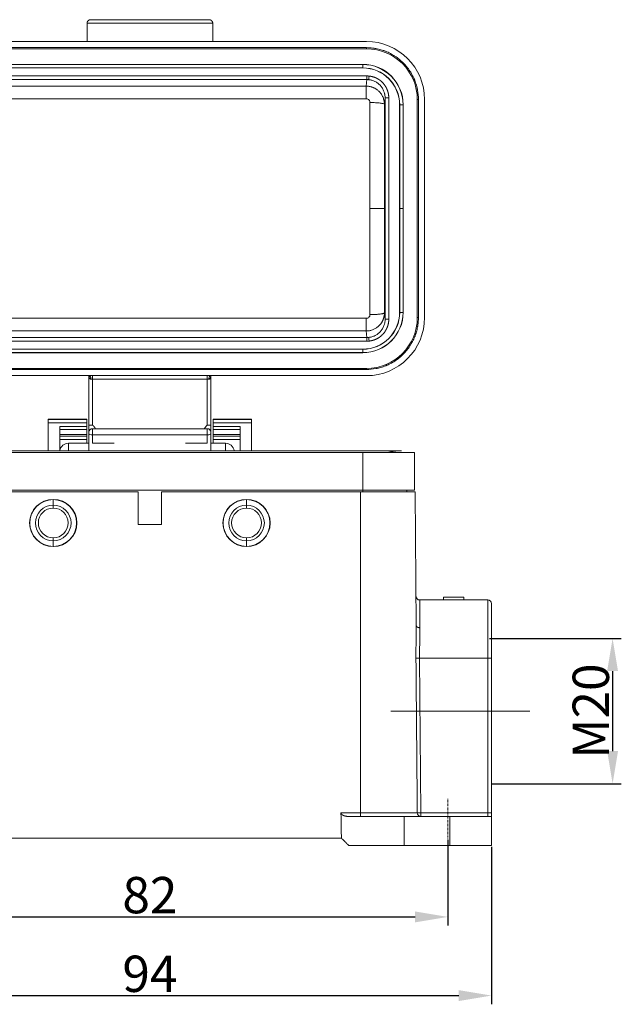
# Model space of a CAD drawing. Units: millimetres. Extents: x 1591 to 2185, y 621 to 1041.
# Drawn here: x 1727 to 1810, y 823 to 959 of the extents above; entities that cross this region are included whole.
import ezdxf

# ---------------------------------------------------------------- set-up
doc = ezdxf.new("R2010")
doc.units = ezdxf.units.MM
doc.header["$LTSCALE"] = 65.395
doc.header["$PDMODE"] = 3
doc.header["$PDSIZE"] = 8
doc.linetypes.add('CENTER', pattern=[0.6, 0.375, -0.075, 0.075, -0.075])
doc.layers.get('0').update_dxf_attribs({"linetype": 'CONTINUOUS', "lineweight": 30})
doc.layers.get('Defpoints').update_dxf_attribs({"linetype": 'CONTINUOUS'})
doc.layers.add('Cen', color=1, linetype='CENTER', lineweight=15)
doc.layers.add('Dim', color=3, linetype='CONTINUOUS', lineweight=15)
doc.styles.add('Romans字体', font='txt', dxfattribs={"width": 0.75})
doc.dimstyles.new('01', dxfattribs={"dimtxt": 5, "dimasz": 4.5, "dimexe": 1.2, "dimexo": 0.2, "dimgap": 0.5, "dimtad": 1, "dimdec": 1, "dimdsep": 46, "dimtxsty": 'Romans字体', "dimcen": 0, "dimclrd": 1, "dimclre": 6, "dimclrt": 4, "dimazin": 2, "dimtfac": 1, "dimtdec": 1, "dimtofl": 0, "dimtmove": 0, "dimatfit": 3, "dimfxl": 1, "dimtolj": 1, "dimtzin": 0, "dimarcsym": 0})

# ---------------------------------------------------------------- blocks, each defined once
blk = doc.blocks.new('*D77')
at = {"layer": 'Defpoints', "color": 0}
for p in [(1698.07, 844.87), (1792.07, 844.87), (1792.07, 824.21)]:
    blk.add_point(p, dxfattribs=at)
at = {"layer": 'Dim', "color": 6, "lineweight": -2}
for p, q in [((1698.07, 844.67), (1698.07, 823.01)), ((1792.07, 844.67), (1792.07, 823.01))]:
    blk.add_line(p, q, dxfattribs=at)
at = {"layer": 'Dim', "color": 1, "lineweight": -2}
blk.add_line((1702.57, 824.21), (1787.57, 824.21), dxfattribs=at)
at = {"layer": 'Dim', "color": 1}
for points in [[(1702.57, 824.96), (1702.57, 823.46), (1698.07, 824.21)], [(1787.57, 824.96), (1787.57, 823.46), (1792.07, 824.21)]]:
    blk.add_solid(points, dxfattribs=at)
at = {"layer": 'Dim', "color": 4, "lineweight": 5, "insert": (1745.07, 827.21), "char_height": 5, "attachment_point": 5, "style": 'Romans字体'}
blk.add_mtext('\\A1;94', dxfattribs=at)
blk = doc.blocks.new('*D78')
at = {"layer": 'Defpoints', "color": 0}
for p in [(1704.07, 845.87), (1786.07, 845.87), (1786.07, 835.04)]:
    blk.add_point(p, dxfattribs=at)
at = {"layer": 'Dim', "color": 6, "lineweight": -2}
for p, q in [((1704.07, 845.67), (1704.07, 833.84)), ((1786.07, 845.67), (1786.07, 833.84))]:
    blk.add_line(p, q, dxfattribs=at)
at = {"layer": 'Dim', "color": 1, "lineweight": -2}
blk.add_line((1708.57, 835.04), (1781.57, 835.04), dxfattribs=at)
at = {"layer": 'Dim', "color": 1}
for points in [[(1708.57, 835.79), (1708.57, 834.29), (1704.07, 835.04)], [(1781.57, 835.79), (1781.57, 834.29), (1786.07, 835.04)]]:
    blk.add_solid(points, dxfattribs=at)
at = {"layer": 'Dim', "color": 4, "lineweight": 5, "insert": (1745.07, 838.04), "char_height": 5, "attachment_point": 5, "style": 'Romans字体'}
blk.add_mtext('\\A1;82', dxfattribs=at)
blk = doc.blocks.new('*D71')
at = {"layer": 'Defpoints', "color": 0}
for p in [(1791.62, 873.37), (1791.97, 853.37), (1808.74, 853.37)]:
    blk.add_point(p, dxfattribs=at)
at = {"layer": 'Dim', "color": 6, "lineweight": -2}
for p, q in [((1791.82, 873.37), (1809.94, 873.37)), ((1792.17, 853.37), (1809.94, 853.37))]:
    blk.add_line(p, q, dxfattribs=at)
at = {"layer": 'Dim', "color": 1, "lineweight": -2}
blk.add_line((1808.74, 868.87), (1808.74, 857.87), dxfattribs=at)
at = {"layer": 'Dim', "color": 1}
for points in [[(1807.99, 868.87), (1809.49, 868.87), (1808.74, 873.37)], [(1807.99, 857.87), (1809.49, 857.87), (1808.74, 853.37)]]:
    blk.add_solid(points, dxfattribs=at)
at = {"layer": 'Dim', "color": 4, "lineweight": 5, "insert": (1805.74, 863.37), "char_height": 5, "attachment_point": 5, "rotation": 90, "style": 'Romans字体'}
blk.add_mtext('\\A1;M20', dxfattribs=at)

msp = doc.modelspace()

# ---------------------------------------------------------------- linework, layer by layer
at = {"color": 7, "linetype": 'Continuous', "lineweight": 15}
for p, q in [((1736.92, 958.55), (1753.22, 958.55)), ((1736.42, 955.55), (1736.42, 958.05)), ((1753.72, 958.05), (1736.42, 958.05)), ((1753.72, 955.55), (1753.72, 958.05)), ((1715.27, 955.55), (1774.87, 955.55)), ((1715.27, 954.7), (1774.87, 954.7)), ((1715.27, 954.55), (1774.87, 954.55)), ((1774.87, 954.7), (1774.87, 954.55)), ((1715.77, 952.4), (1774.37, 952.4)), ((1715.77, 952.38), (1774.37, 952.38)), ((1715.77, 951.92), (1774.37, 951.92)), ((1715.77, 951.9), (1774.37, 951.9)), ((1774.37, 952.38), (1774.37, 952.4)), ((1774.37, 951.92), (1774.37, 952.38)), ((1774.37, 951.9), (1774.37, 951.92)), ((1715.2, 950.8), (1774.94, 950.8)), ((1774.94, 950.3), (1715.2, 950.3)), ((1774.85, 949.4), (1774.94, 950.3)), ((1774.94, 950.3), (1774.94, 950.8)), ((1715.29, 949.4), (1774.85, 949.4)), ((1774.85, 949.4), (1774.85, 947.66)), ((1774.85, 947.66), (1715.29, 947.66)), ((1777.44, 947.79), (1777.35, 946.9)), ((1777.44, 917.31), (1777.44, 947.79)), ((1777.94, 947.79), (1777.94, 917.31)), ((1781.87, 947.55), (1782.02, 947.55)), ((1781.87, 947.55), (1781.87, 917.55)), ((1782.02, 947.55), (1782.02, 917.55)), ((1782.87, 917.55), (1782.87, 947.55)), ((1779.42, 946.85), (1779.42, 932.55)), ((1779.42, 946.85), (1779.44, 946.85)), ((1779.44, 946.85), (1779.44, 932.55)), ((1779.44, 946.85), (1779.9, 946.85)), ((1779.9, 946.85), (1779.92, 946.85)), ((1779.9, 946.85), (1779.9, 932.55)), ((1779.92, 946.85), (1779.92, 932.55)), ((1779.42, 932.55), (1779.44, 932.55)), ((1779.42, 932.55), (1779.42, 918.25)), ((1779.44, 932.55), (1779.9, 932.55)), ((1779.44, 932.55), (1779.44, 918.25)), ((1779.9, 932.55), (1779.92, 932.55)), ((1779.9, 932.55), (1779.9, 918.25)), ((1779.92, 932.55), (1779.92, 918.25)), ((1777.35, 918.2), (1777.44, 917.31)), ((1779.42, 918.25), (1779.44, 918.25)), ((1779.44, 918.25), (1779.9, 918.25)), ((1779.9, 918.25), (1779.92, 918.25)), ((1715.29, 917.44), (1774.85, 917.44)), ((1774.85, 917.44), (1774.85, 915.7)), ((1782.02, 917.55), (1781.87, 917.55)), ((1774.85, 915.7), (1715.29, 915.7)), ((1774.94, 914.8), (1774.85, 915.7)), ((1715.2, 914.8), (1774.94, 914.8)), ((1774.94, 914.3), (1715.2, 914.3)), ((1774.94, 914.3), (1774.94, 914.8)), ((1774.37, 913.2), (1715.77, 913.2)), ((1774.37, 913.18), (1715.77, 913.18)), ((1774.37, 912.72), (1715.77, 912.72)), ((1774.37, 912.7), (1715.77, 912.7)), ((1774.37, 913.2), (1774.37, 913.18)), ((1774.37, 913.18), (1774.37, 912.72)), ((1774.37, 912.72), (1774.37, 912.7)), ((1774.87, 910.55), (1715.27, 910.55)), ((1774.87, 910.4), (1715.27, 910.4)), ((1715.27, 909.55), (1774.87, 909.55)), ((1736.67, 902.75), (1736.67, 909.55)), ((1737.17, 909.05), (1737.17, 909.55)), ((1752.97, 909.05), (1752.97, 909.55)), ((1753.47, 902.75), (1753.47, 909.55)), ((1774.87, 910.55), (1774.87, 910.4)), ((1736.95, 909.05), (1737.17, 909.05)), ((1737.17, 909.05), (1737.17, 902.75)), ((1752.97, 909.05), (1737.17, 909.05)), ((1752.97, 909.05), (1752.97, 902.75)), ((1753.2, 909.05), (1752.97, 909.05)), ((1731.07, 903.55), (1731.07, 903.55)), ((1731.07, 903.51), (1731.07, 903.55)), ((1731.07, 903.55), (1736.37, 903.55)), ((1736.37, 903.55), (1731.07, 903.55)), ((1731.07, 903.05), (1731.07, 903.51)), ((1736.37, 903.51), (1731.07, 903.51)), ((1731.07, 899.22), (1731.07, 903.05)), ((1731.07, 903.05), (1736.37, 903.05)), ((1736.37, 903.55), (1736.37, 903.55)), ((1736.37, 903.51), (1736.37, 903.55)), ((1736.37, 903.51), (1736.37, 903.05)), ((1736.37, 903.05), (1736.37, 902.55)), ((1736.67, 902.75), (1737.17, 902.75)), ((1753.47, 902.75), (1752.97, 902.75)), ((1753.77, 903.55), (1753.77, 903.55)), ((1753.77, 903.51), (1753.77, 903.55)), ((1753.77, 903.55), (1759.07, 903.55)), ((1759.07, 903.55), (1753.77, 903.55)), ((1753.77, 903.05), (1753.77, 903.51)), ((1759.07, 903.51), (1753.77, 903.51)), ((1753.77, 902.55), (1753.77, 903.05)), ((1753.77, 903.05), (1759.07, 903.05)), ((1759.07, 903.55), (1759.07, 903.55)), ((1759.07, 903.51), (1759.07, 903.55)), ((1759.07, 903.51), (1759.07, 903.05)), ((1759.07, 903.05), (1759.07, 899.22)), ((1736.37, 902.55), (1732.67, 902.55)), ((1732.67, 902.12), (1736.37, 902.12)), ((1736.37, 901.43), (1732.67, 901.43)), ((1736.37, 902.12), (1736.37, 902.55)), ((1736.37, 902.12), (1736.37, 901.43)), ((1736.37, 901.43), (1736.37, 901.23)), ((1736.67, 900.85), (1736.67, 901.52)), ((1737.17, 901.42), (1737.17, 902.25)), ((1752.97, 901.42), (1737.17, 901.42)), ((1737.17, 901.42), (1737.17, 900.25)), ((1752.97, 901.42), (1752.97, 902.25)), ((1752.97, 901.42), (1752.97, 900.25)), ((1753.47, 900.85), (1753.47, 901.52)), ((1753.77, 902.12), (1753.77, 902.55)), ((1757.47, 902.55), (1753.77, 902.55)), ((1753.77, 901.43), (1753.77, 902.12)), ((1753.77, 902.12), (1757.47, 902.12)), ((1753.77, 901.23), (1753.77, 901.43)), ((1757.47, 901.43), (1753.77, 901.43)), ((1757.47, 899.22), (1757.47, 902.55)), ((1732.67, 901.23), (1736.37, 901.23)), ((1732.67, 901.23), (1736.37, 901.23)), ((1736.37, 900.78), (1732.67, 900.78)), ((1733.87, 900.25), (1736.64, 900.25)), ((1733.87, 900.25), (1733.87, 899.23)), ((1736.37, 901.23), (1736.37, 900.78)), ((1736.37, 901.23), (1736.37, 901.23)), ((1736.37, 900.25), (1736.37, 900.78)), ((1736.67, 900.78), (1736.67, 900.85)), ((1736.67, 900.78), (1736.67, 899.22)), ((1740.17, 900.25), (1737.17, 900.25)), ((1749.97, 900.25), (1752.97, 900.25)), ((1753.47, 900.85), (1753.47, 900.78)), ((1753.47, 900.78), (1753.47, 899.22)), ((1753.51, 900.25), (1755.47, 900.25)), ((1753.77, 900.78), (1753.77, 901.23)), ((1753.77, 901.23), (1753.77, 901.23)), ((1753.77, 901.23), (1757.47, 901.23)), ((1753.77, 901.23), (1757.47, 901.23)), ((1753.77, 900.78), (1753.77, 900.25)), ((1757.47, 900.78), (1753.77, 900.78)), ((1755.47, 900.25), (1755.47, 899.23)), ((1774.37, 893.77), (1774.37, 898.97)), ((1781.47, 898.97), (1781.47, 893.77)), ((1774.37, 893.77), (1715.77, 893.77)), ((1743.47, 893.57), (1716.07, 893.57)), ((1743.47, 889.07), (1743.47, 893.57)), ((1774.07, 893.57), (1746.67, 893.57)), ((1746.67, 893.57), (1746.67, 889.07)), ((1781.57, 893.57), (1774.07, 893.57)), ((1774.07, 849.37), (1774.07, 893.57)), ((1781.47, 893.77), (1774.37, 893.77)), ((1774.37, 893.57), (1774.37, 893.77)), ((1780.42, 893.77), (1780.42, 893.57)), ((1781.57, 893.57), (1781.73, 875.11)), ((1731.77, 892.52), (1731.77, 892.5)), ((1731.77, 891.72), (1731.77, 892.5)), ((1758.37, 892.52), (1758.37, 892.5)), ((1758.37, 891.72), (1758.37, 892.5)), ((1731.77, 891.32), (1731.77, 891.72)), ((1758.37, 891.32), (1758.37, 891.72)), ((1746.67, 889.07), (1743.47, 889.07)), ((1731.77, 887.22), (1731.77, 886.82)), ((1731.77, 886.82), (1731.77, 886.05)), ((1758.37, 887.22), (1758.37, 886.82)), ((1758.37, 886.82), (1758.37, 886.05)), ((1731.77, 886.02), (1731.77, 886.05)), ((1758.37, 886.02), (1758.37, 886.05)), ((1782.2, 878.67), (1791.57, 878.67)), ((1788.27, 879.07), (1785.47, 879.07)), ((1785.47, 878.67), (1785.47, 879.07)), ((1788.27, 878.67), (1788.27, 879.07)), ((1791.57, 870.67), (1791.57, 878.67)), ((1792.07, 870.67), (1792.07, 878.17)), ((1791.57, 870.67), (1782.18, 870.67)), ((1782.36, 849.37), (1782.18, 870.67)), ((1792.07, 870.67), (1791.57, 870.67)), ((1791.57, 849.37), (1791.57, 870.67)), ((1792.07, 870.67), (1792.07, 849.37)), ((1771.36, 849.37), (1774.07, 849.37)), ((1780.07, 848.87), (1772.42, 848.87)), ((1774.07, 849.37), (1779.64, 849.37)), ((1774.07, 848.87), (1774.07, 849.37)), ((1779.64, 849.37), (1781.87, 849.37)), ((1786.32, 848.87), (1780.07, 848.87)), ((1780.07, 844.87), (1780.07, 848.87)), ((1781.87, 849.37), (1782.36, 849.37)), ((1782.36, 849.37), (1791.57, 849.37)), ((1782.36, 848.87), (1782.36, 849.37)), ((1786.32, 844.87), (1786.32, 848.87)), ((1792.07, 848.87), (1786.32, 848.87)), ((1791.57, 849.37), (1791.92, 849.37)), ((1791.57, 848.87), (1791.57, 849.37)), ((1791.92, 849.37), (1792.07, 849.37)), ((1792.07, 848.87), (1792.07, 844.87)), ((1772.44, 844.87), (1780.07, 844.87)), ((1786.32, 844.87), (1780.07, 844.87)), ((1786.32, 844.87), (1792.07, 844.87))]:
    msp.add_line(p, q, dxfattribs=at)
at = {"color": 1, "linetype": 'CENTER', "lineweight": 5, "ltscale": 10}
msp.add_line((1778.23, 863.37), (1797.35, 863.37), dxfattribs=at)
at = {"color": 7, "linetype": 'Continuous', "lineweight": 15}
for centre, radius, start, end in [((1774.87, 947.55), 8, 0, 90), ((1774.87, 947.55), 7, 0, 90), ((1774.37, 946.85), 5.55, 0, 90), ((1774.37, 946.85), 5.53, 0, 90), ((1774.37, 946.85), 5.07, 0, 90), ((1774.37, 946.85), 5.05, 0, 90), ((1774.37, 918.25), 5.05, 270, 0), ((1774.37, 918.25), 5.55, 270, 0), ((1774.37, 918.25), 5.07, 270, 0), ((1774.37, 918.25), 5.53, 270, 0), ((1774.87, 917.55), 8, 270, 0), ((1774.87, 917.55), 7, 270, 0), ((1737.17, 901.75), 0.5, 90, 180.0003), ((1752.97, 901.75), 0.5, 359.9997, 90), ((1733.87, 899.05), 1.2, 90, 171.4078), ((1755.47, 899.05), 1.2, 8.557, 90), ((1731.77, 889.27), 3.25, 90, 270), ((1731.77, 889.27), 3.22, 90.4031, 270), ((1731.77, 889.27), 3.22, 90, 90.4031), ((1731.77, 889.27), 3.25, 270, 90), ((1731.77, 889.27), 3.22, 270.4031, 90), ((1758.37, 889.27), 3.25, 90, 270), ((1758.37, 889.27), 3.22, 90.4031, 270), ((1758.37, 889.27), 3.22, 90, 90.4031), ((1758.37, 889.27), 3.25, 270, 90), ((1758.37, 889.27), 3.22, 270.4031, 90), ((1731.77, 889.27), 2.45, 90, 270), ((1731.77, 889.27), 2.05, 90, 270), ((1731.77, 889.27), 2.45, 270, 90), ((1731.77, 889.27), 2.05, 270, 90), ((1758.37, 889.27), 2.45, 90, 270), ((1758.37, 889.27), 2.05, 90, 270), ((1758.37, 889.27), 2.45, 270, 90), ((1758.37, 889.27), 2.05, 270, 90), ((1731.77, 889.27), 3.22, 270, 270.4031), ((1758.37, 889.27), 3.22, 270, 270.4031), ((1782.2, 879.17), 0.5, 180.5, 270), ((1791.57, 878.17), 0.5, 0, 90)]:
    msp.add_arc(centre, radius, start, end, dxfattribs=at)
for centre, major_axis, ratio, start_param, end_param in [((1737.17, 901.52), (0.5, 0), 0.207912, 3.141593, 4.712389), ((1752.97, 901.52), (-0.5, 0), 0.207912, 1.570796, 3.141593), ((1782.36, 849.37), (0, 0.5), 0.988828, 1.579523, 3.141593)]:
    msp.add_ellipse(centre, major_axis=major_axis, ratio=ratio, start_param=start_param, end_param=end_param, dxfattribs=at)
for points, weights in [([(1736.42, 958.05), (1736.42, 958.34), (1736.63, 958.55), (1736.92, 958.55)], [1, 0.804737854124, 0.804737854124, 1]), ([(1753.72, 958.05), (1753.72, 958.34), (1753.51, 958.55), (1753.22, 958.55)], [1, 0.804737854124, 0.804737854124, 1]), ([(1774.94, 950.8), (1775.04, 950.8), (1775.14, 950.8), (1775.24, 950.79)], [1, 0.999182754831, 0.999182754831, 1]), ([(1775.19, 950.29), (1775.1, 950.3), (1775.02, 950.3), (1774.94, 950.3)], [1, 0.999182754831, 0.999182754831, 1]), ([(1777.35, 946.9), (1777.34, 942.14), (1777.34, 937.35), (1777.34, 932.55)], [1, 0.998715533612, 0.998715533612, 1]), ([(1777.34, 932.55), (1777.34, 927.75), (1777.34, 922.96), (1777.35, 918.2)], [1, 0.998715533612, 0.998715533612, 1]), ([(1774.94, 914.8), (1775.02, 914.8), (1775.1, 914.8), (1775.19, 914.81)], [1, 0.999182754831, 0.999182754831, 1]), ([(1775.24, 914.31), (1775.14, 914.3), (1775.04, 914.3), (1774.94, 914.3)], [1, 0.999182754831, 0.999182754831, 1]), ([(1753.47, 901.75), (1753.47, 901.75), (1753.47, 902.16), (1753.47, 902.75)], [1, 0.804737854124, 0.804737854124, 1])]:
    msp.add_rational_spline(points, weights, degree=3, dxfattribs=at)
for points, degree, knots in [([(1774.87, 954.7), (1775.09, 954.7), (1775.42, 954.68), (1775.8, 954.64), (1775.98, 954.61), (1776.06, 954.6), (1776.12, 954.59), (1776.14, 954.59), (1776.4, 954.54), (1776.74, 954.46), (1777.12, 954.34), (1777.31, 954.27), (1777.39, 954.24), (1777.45, 954.22), (1777.47, 954.21), (1777.73, 954.11), (1778.06, 953.96), (1778.42, 953.76), (1778.58, 953.66), (1778.68, 953.6), (1778.73, 953.57), (1779.2, 953.26), (1779.58, 952.95), (1780.1, 952.43), (1780.35, 952.16), (1780.61, 951.82), (1780.72, 951.67), (1780.79, 951.57), (1780.82, 951.51), (1780.99, 951.26), (1781.17, 950.95), (1781.35, 950.57), (1781.44, 950.38), (1781.47, 950.29), (1781.5, 950.24), (1781.51, 950.21), (1781.6, 949.97), (1781.72, 949.64), (1781.82, 949.25), (1781.86, 949.05), (1781.88, 948.96), (1781.89, 948.91), (1781.9, 948.88), (1781.98, 948.42), (1782.02, 947.99), (1782.02, 947.55)], 3, [0, 0, 0, 0, 0.0625, 0.09375, 0.109375, 0.117187, 0.117187, 0.125, 0.125, 0.1875, 0.21875, 0.234375, 0.242187, 0.242187, 0.25, 0.25, 0.3125, 0.34375, 0.359375, 0.359375, 0.375, 0.375, 0.5, 0.5, 0.5625, 0.59375, 0.609375, 0.609375, 0.625, 0.625, 0.6875, 0.71875, 0.734375, 0.742187, 0.742187, 0.75, 0.75, 0.8125, 0.84375, 0.859375, 0.867187, 0.867187, 0.875, 0.875, 1, 1, 1, 1]), ([(1775.24, 950.79), (1775.23, 950.72), (1775.22, 950.66), (1775.21, 950.55), (1775.21, 950.49), (1775.2, 950.4), (1775.19, 950.37), (1775.19, 950.31), (1775.19, 950.3), (1775.19, 950.29)], 3, [0, 0, 0, 0, 0.25, 0.25, 0.5, 0.5, 0.75, 0.75, 1, 1, 1, 1]), ([(1777.44, 947.79), (1777.44, 947.86), (1777.43, 947.99), (1777.41, 948.19), (1777.37, 948.36), (1777.33, 948.52), (1777.25, 948.77), (1777.08, 949.11), (1776.8, 949.49), (1776.45, 949.81), (1776.05, 950.05), (1775.63, 950.22), (1775.33, 950.27), (1775.19, 950.29)], 3, [0, 0, 0, 0, 0.056497, 0.108954, 0.15737, 0.201747, 0.242083, 0.377043, 0.500978, 0.630318, 0.756576, 0.87979, 1, 1, 1, 1]), ([(1775.24, 950.79), (1775.77, 950.73), (1776.25, 950.5), (1776.51, 950.37), (1776.74, 950.2), (1776.97, 950.03), (1777.35, 949.6), (1777.5, 949.35), (1777.65, 949.1), (1777.75, 948.84), (1777.94, 948.33), (1777.94, 947.79)], 2, [0, 0, 0, 0.25, 0.25, 0.375, 0.375, 0.5, 0.625, 0.625, 0.75, 0.75, 1, 1, 1]), ([(1774.85, 949.4), (1774.9, 949.39), (1775, 949.39), (1775.16, 949.38), (1775.32, 949.35), (1775.47, 949.32), (1775.63, 949.27), (1775.78, 949.22), (1775.93, 949.15), (1776.08, 949.07), (1776.22, 948.99), (1776.36, 948.89), (1776.49, 948.78), (1776.62, 948.66), (1776.74, 948.53), (1776.87, 948.37), (1776.99, 948.19), (1777.1, 947.98), (1777.2, 947.75), (1777.28, 947.49), (1777.34, 947.2), (1777.34, 947), (1777.35, 946.9)], 3, [0, 0, 0, 0, 0.03967, 0.0797, 0.120091, 0.160843, 0.201956, 0.24343, 0.285266, 0.327464, 0.370024, 0.412947, 0.456232, 0.499881, 0.545723, 0.596329, 0.651701, 0.711836, 0.776734, 0.846395, 0.920817, 1, 1, 1, 1]), ([(1775.35, 947.14), (1775.35, 947.28), (1775.3, 947.41), (1775.11, 947.6), (1774.98, 947.66), (1774.85, 947.66)], 3, [0, 0, 0, 0, 0.5, 0.5, 1, 1, 1, 1]), ([(1777.94, 947.79), (1777.9, 947.79), (1777.87, 947.79), (1777.81, 947.79), (1777.78, 947.79), (1777.72, 947.79), (1777.69, 947.79), (1777.63, 947.79), (1777.61, 947.79), (1777.56, 947.79), (1777.54, 947.79), (1777.5, 947.79), (1777.49, 947.79), (1777.46, 947.79), (1777.45, 947.79), (1777.44, 947.79), (1777.44, 947.79), (1777.44, 947.79)], 3, [0, 0, 0, 0, 0.125, 0.125, 0.25, 0.25, 0.375, 0.375, 0.5, 0.5, 0.625, 0.625, 0.75, 0.75, 0.875, 0.875, 1, 1, 1, 1]), ([(1775.34, 932.55), (1775.34, 932.81), (1775.34, 933.32), (1775.34, 934.09), (1775.34, 934.86), (1775.34, 935.63), (1775.34, 936.4), (1775.34, 937.17), (1775.34, 937.93), (1775.34, 938.7), (1775.34, 939.47), (1775.34, 940.24), (1775.34, 941.01), (1775.34, 941.78), (1775.34, 942.54), (1775.34, 943.31), (1775.34, 944.08), (1775.35, 944.85), (1775.35, 945.61), (1775.35, 946.38), (1775.35, 946.89), (1775.35, 947.14)], 3, [0, 0, 0, 0, 0.052567, 0.105142, 0.157724, 0.210312, 0.262908, 0.315511, 0.368122, 0.420739, 0.473363, 0.525995, 0.578634, 0.631279, 0.683932, 0.736593, 0.78926, 0.841934, 0.894616, 0.947304, 1, 1, 1, 1]), ([(1777.35, 946.9), (1777.35, 946.91), (1777.33, 946.93), (1777.28, 946.96), (1777.24, 946.98), (1777.14, 947.01), (1777.08, 947.02), (1776.93, 947.05), (1776.85, 947.06), (1776.66, 947.08), (1776.56, 947.09), (1776.34, 947.11), (1776.23, 947.12), (1775.99, 947.13), (1775.86, 947.14), (1775.61, 947.14), (1775.48, 947.14), (1775.35, 947.14)], 3, [0, 0, 0, 0, 0.125, 0.125, 0.25, 0.25, 0.375, 0.375, 0.5, 0.5, 0.625, 0.625, 0.75, 0.75, 0.875, 0.875, 1, 1, 1, 1]), ([(1775.34, 932.55), (1775.47, 932.55), (1775.6, 932.55), (1775.86, 932.55), (1775.98, 932.55), (1776.22, 932.55), (1776.34, 932.55), (1776.55, 932.55), (1776.66, 932.55), (1776.84, 932.55), (1776.92, 932.55), (1777.07, 932.55), (1777.13, 932.55), (1777.23, 932.55), (1777.27, 932.55), (1777.32, 932.55), (1777.34, 932.55), (1777.34, 932.55)], 3, [0, 0, 0, 0, 0.125, 0.125, 0.25, 0.25, 0.375, 0.375, 0.5, 0.5, 0.625, 0.625, 0.75, 0.75, 0.875, 0.875, 1, 1, 1, 1]), ([(1775.35, 917.96), (1775.35, 918.21), (1775.35, 918.72), (1775.35, 919.49), (1775.35, 920.25), (1775.34, 921.02), (1775.34, 921.79), (1775.34, 922.55), (1775.34, 923.32), (1775.34, 924.09), (1775.34, 924.86), (1775.34, 925.63), (1775.34, 926.4), (1775.34, 927.17), (1775.34, 927.93), (1775.34, 928.7), (1775.34, 929.47), (1775.34, 930.24), (1775.34, 931.01), (1775.34, 931.78), (1775.34, 932.29), (1775.34, 932.55)], 3, [0, 0, 0, 0, 0.052696, 0.105384, 0.158066, 0.21074, 0.263407, 0.316068, 0.368721, 0.421366, 0.474005, 0.526637, 0.579261, 0.631878, 0.684489, 0.737092, 0.789688, 0.842276, 0.894858, 0.947433, 1, 1, 1, 1]), ([(1777.35, 918.2), (1777.35, 918.17), (1777.35, 918.09), (1777.34, 917.98), (1777.33, 917.88), (1777.31, 917.78), (1777.29, 917.68), (1777.27, 917.59), (1777.25, 917.51), (1777.22, 917.42), (1777.19, 917.34), (1777.17, 917.27), (1777.14, 917.2), (1777.11, 917.13), (1777.08, 917.07), (1777.04, 917.01), (1776.97, 916.88), (1776.84, 916.68), (1776.64, 916.46), (1776.45, 916.28), (1776.27, 916.15), (1776.08, 916.03), (1775.88, 915.93), (1775.68, 915.84), (1775.48, 915.78), (1775.27, 915.74), (1775.06, 915.71), (1774.92, 915.71), (1774.85, 915.7)], 3, [0, 0, 0, 0, 0.028536, 0.056168, 0.082895, 0.108719, 0.133638, 0.157653, 0.180763, 0.20297, 0.224272, 0.244669, 0.264163, 0.282752, 0.300437, 0.317217, 0.333093, 0.418745, 0.499747, 0.55791, 0.615427, 0.672297, 0.728523, 0.784105, 0.839043, 0.893337, 0.946989, 1, 1, 1, 1]), ([(1774.85, 917.44), (1774.98, 917.44), (1775.11, 917.5), (1775.3, 917.69), (1775.35, 917.82), (1775.35, 917.96)], 3, [0, 0, 0, 0, 0.5, 0.5, 1, 1, 1, 1]), ([(1777.35, 918.2), (1777.35, 918.19), (1777.33, 918.17), (1777.29, 918.14), (1777.25, 918.13), (1777.18, 918.11), (1777.15, 918.1), (1777.09, 918.08), (1777.05, 918.08), (1776.98, 918.06), (1776.94, 918.05), (1776.85, 918.04), (1776.8, 918.04), (1776.71, 918.02), (1776.66, 918.02), (1776.55, 918.01), (1776.49, 918), (1776.38, 917.99), (1776.32, 917.99), (1776.2, 917.98), (1776.14, 917.98), (1775.96, 917.97), (1775.83, 917.96), (1775.59, 917.96), (1775.46, 917.96), (1775.35, 917.96)], 3, [0, 0, 0, 0, 0.125, 0.125, 0.25, 0.25, 0.3125, 0.3125, 0.375, 0.375, 0.4375, 0.4375, 0.5, 0.5, 0.5625, 0.5625, 0.625, 0.625, 0.6875, 0.6875, 0.75, 0.75, 0.875, 0.875, 1, 1, 1, 1]), ([(1782.02, 917.55), (1782.02, 917.33), (1782.01, 917), (1781.96, 916.63), (1781.93, 916.44), (1781.92, 916.36), (1781.91, 916.3), (1781.91, 916.28), (1781.86, 916.02), (1781.78, 915.68), (1781.66, 915.3), (1781.59, 915.11), (1781.56, 915.03), (1781.54, 914.97), (1781.53, 914.95), (1781.43, 914.69), (1781.28, 914.36), (1781.08, 914), (1780.98, 913.84), (1780.92, 913.74), (1780.89, 913.69), (1780.59, 913.22), (1780.28, 912.84), (1779.75, 912.32), (1779.48, 912.07), (1779.14, 911.81), (1778.99, 911.7), (1778.89, 911.63), (1778.83, 911.6), (1778.58, 911.43), (1778.27, 911.25), (1777.89, 911.07), (1777.7, 910.98), (1777.61, 910.95), (1777.56, 910.92), (1777.53, 910.91), (1777.29, 910.82), (1776.96, 910.7), (1776.57, 910.6), (1776.37, 910.56), (1776.29, 910.54), (1776.23, 910.53), (1776.2, 910.52), (1775.74, 910.44), (1775.31, 910.4), (1774.87, 910.4)], 3, [0, 0, 0, 0, 0.0625, 0.09375, 0.109375, 0.117188, 0.117188, 0.125, 0.125, 0.1875, 0.21875, 0.234375, 0.242188, 0.242188, 0.25, 0.25, 0.3125, 0.34375, 0.359375, 0.359375, 0.375, 0.375, 0.5, 0.5, 0.5625, 0.59375, 0.609375, 0.609375, 0.625, 0.625, 0.6875, 0.71875, 0.734375, 0.742188, 0.742188, 0.75, 0.75, 0.8125, 0.84375, 0.859375, 0.867187, 0.867187, 0.875, 0.875, 1, 1, 1, 1]), ([(1775.19, 914.81), (1775.26, 914.82), (1775.41, 914.84), (1775.62, 914.89), (1775.84, 914.96), (1776.05, 915.05), (1776.25, 915.17), (1776.44, 915.3), (1776.63, 915.45), (1776.84, 915.67), (1777.08, 915.99), (1777.28, 916.4), (1777.41, 916.85), (1777.43, 917.14), (1777.44, 917.31)], 3, [0, 0, 0, 0, 0.059773, 0.120294, 0.181569, 0.243603, 0.306401, 0.369967, 0.434307, 0.499425, 0.623315, 0.758253, 0.866537, 1, 1, 1, 1]), ([(1777.94, 917.31), (1777.94, 916.77), (1777.75, 916.26), (1777.65, 916), (1777.5, 915.75), (1777.36, 915.5), (1776.97, 915.07), (1776.74, 914.9), (1776.51, 914.73), (1776.25, 914.6), (1775.77, 914.37), (1775.24, 914.31)], 2, [0, 0, 0, 0.25, 0.25, 0.375, 0.375, 0.5, 0.625, 0.625, 0.75, 0.75, 1, 1, 1]), ([(1777.94, 917.31), (1777.9, 917.31), (1777.87, 917.31), (1777.81, 917.31), (1777.78, 917.31), (1777.72, 917.31), (1777.69, 917.31), (1777.63, 917.31), (1777.61, 917.31), (1777.56, 917.31), (1777.54, 917.31), (1777.5, 917.31), (1777.49, 917.31), (1777.46, 917.31), (1777.45, 917.31), (1777.44, 917.31), (1777.44, 917.31), (1777.44, 917.31)], 3, [0, 0, 0, 0, 0.125, 0.125, 0.25, 0.25, 0.375, 0.375, 0.5, 0.5, 0.625, 0.625, 0.75, 0.75, 0.875, 0.875, 1, 1, 1, 1]), ([(1775.24, 914.31), (1775.23, 914.38), (1775.22, 914.44), (1775.21, 914.55), (1775.21, 914.61), (1775.2, 914.7), (1775.19, 914.73), (1775.19, 914.79), (1775.19, 914.8), (1775.19, 914.81)], 3, [0, 0, 0, 0, 0.25, 0.25, 0.5, 0.5, 0.75, 0.75, 1, 1, 1, 1]), ([(1736.67, 909.55), (1736.67, 909.55), (1736.67, 909.52), (1736.68, 909.47), (1736.69, 909.39), (1736.71, 909.3), (1736.74, 909.23), (1736.78, 909.16), (1736.82, 909.11), (1736.87, 909.07), (1736.91, 909.05), (1736.94, 909.05), (1736.95, 909.05)], 3, [0, 0, 0, 0, 0.014046, 0.126215, 0.254502, 0.407058, 0.558022, 0.63906, 0.804194, 0.885337, 0.949887, 1, 1, 1, 1]), ([(1736.95, 909.05), (1736.95, 909.08), (1736.94, 909.11), (1736.94, 909.17), (1736.94, 909.2), (1736.92, 909.26), (1736.92, 909.29), (1736.9, 909.35), (1736.89, 909.38), (1736.87, 909.43), (1736.86, 909.45), (1736.83, 909.49), (1736.82, 909.5), (1736.79, 909.53), (1736.78, 909.54), (1736.75, 909.55), (1736.73, 909.55), (1736.72, 909.55)], 3, [0, 0, 0, 0, 0.125, 0.125, 0.25, 0.25, 0.375, 0.375, 0.5, 0.5, 0.625, 0.625, 0.75, 0.75, 0.875, 0.875, 1, 1, 1, 1]), ([(1753.2, 909.05), (1753.2, 909.08), (1753.2, 909.12), (1753.2, 909.18), (1753.21, 909.21), (1753.22, 909.27), (1753.23, 909.3), (1753.24, 909.35), (1753.25, 909.38), (1753.27, 909.43), (1753.28, 909.45), (1753.31, 909.48), (1753.32, 909.5), (1753.35, 909.52), (1753.36, 909.53), (1753.39, 909.55), (1753.41, 909.55), (1753.42, 909.55)], 3, [0, 0, 0, 0, 0.125, 0.125, 0.25, 0.25, 0.375, 0.375, 0.5, 0.5, 0.625, 0.625, 0.75, 0.75, 0.875, 0.875, 1, 1, 1, 1]), ([(1753.47, 909.54), (1753.47, 909.54), (1753.47, 909.52), (1753.47, 909.48), (1753.46, 909.44), (1753.45, 909.37), (1753.43, 909.3), (1753.4, 909.22), (1753.36, 909.16), (1753.32, 909.11), (1753.28, 909.08), (1753.24, 909.05), (1753.21, 909.05), (1753.2, 909.05)], 3, [0, 0, 0, 0, 0.003112, 0.096281, 0.174784, 0.238627, 0.407234, 0.548584, 0.665677, 0.767514, 0.855519, 0.931899, 1, 1, 1, 1]), ([(1736.67, 901.75), (1736.67, 901.75), (1736.67, 901.76), (1736.67, 901.78), (1736.67, 901.8), (1736.67, 901.81), (1736.67, 901.81), (1736.67, 901.87), (1736.67, 901.95), (1736.67, 902.09), (1736.67, 902.17), (1736.67, 902.27), (1736.67, 902.32), (1736.67, 902.35), (1736.67, 902.37), (1736.67, 902.5), (1736.67, 902.62), (1736.67, 902.75)], 3, [0, 0, 0, 0, 0.125, 0.1875, 0.21875, 0.21875, 0.25, 0.25, 0.5, 0.5, 0.625, 0.6875, 0.71875, 0.71875, 0.75, 0.75, 1, 1, 1, 1]), ([(1737.17, 902.75), (1737.25, 902.67), (1737.28, 902.63), (1737.35, 902.57), (1737.39, 902.52), (1737.51, 902.38), (1737.58, 902.25)], 2, [0, 0, 0, 0.25, 0.25, 0.5, 0.5, 1, 1, 1]), ([(1752.97, 902.75), (1752.93, 902.71), (1752.88, 902.65), (1752.8, 902.58), (1752.74, 902.51), (1752.68, 902.43), (1752.62, 902.34), (1752.58, 902.28), (1752.57, 902.25)], 3, [0, 0, 0, 0, 0.249853, 0.379062, 0.499617, 0.670391, 0.837314, 1, 1, 1, 1]), ([(1736.67, 901.52), (1736.67, 901.55), (1736.67, 901.58), (1736.67, 901.63), (1736.67, 901.66), (1736.67, 901.7), (1736.67, 901.72), (1736.67, 901.74), (1736.67, 901.75), (1736.67, 901.75)], 3, [0, 0, 0, 0, 0.25, 0.25, 0.5, 0.5, 0.75, 0.75, 1, 1, 1, 1]), ([(1779.67, 899.22), (1779.67, 899.22), (1779.67, 899.22), (1779.67, 899.22), (1779.67, 899.22), (1779.69, 899.22), (1779.53, 899.22), (1779.31, 899.22), (1779.05, 899.22), (1778.71, 899.22), (1778.27, 899.22), (1777.71, 899.22), (1777.1, 899.22), (1776.37, 899.22), (1775.49, 899.22), (1774.46, 899.22), (1773.37, 899.22), (1772.27, 899.22), (1771.14, 899.22), (1769.46, 899.22), (1767.16, 899.22), (1764.3, 899.22), (1761.38, 899.22), (1758.39, 899.22), (1755.23, 899.22), (1751.75, 899.22), (1747.92, 899.22), (1743.75, 899.22), (1739.38, 899.22), (1734.89, 899.22), (1730.37, 899.22), (1726.55, 899.22), (1723.46, 899.22), (1721.11, 899.22), (1719.17, 899.22), (1717.61, 899.22), (1716.43, 899.22), (1715.33, 899.22), (1714.27, 899.22), (1713.31, 899.22), (1712.43, 899.22), (1711.68, 899.22), (1711.08, 899.22), (1710.73, 899.22), (1710.55, 899.22), (1710.46, 899.22), (1710.47, 899.22), (1710.47, 899.22), (1710.47, 899.22)], 3, [0, 0, 0, 0, 0.013436, 0.027008, 0.039171, 0.052027, 0.062878, 0.071008, 0.07847, 0.085446, 0.095255, 0.104563, 0.113695, 0.123053, 0.134698, 0.148051, 0.161431, 0.175312, 0.189378, 0.203634, 0.238327, 0.275317, 0.310482, 0.347687, 0.387017, 0.428849, 0.477922, 0.530057, 0.584863, 0.64132, 0.698136, 0.753994, 0.78435, 0.813667, 0.841681, 0.85721, 0.871772, 0.885957, 0.898431, 0.91151, 0.924255, 0.937254, 0.950404, 0.963282, 0.970248, 0.977864, 0.989944, 1, 1, 1, 1]), ([(1774.37, 898.97), (1774.42, 898.97), (1774.51, 898.97), (1774.68, 898.97), (1774.89, 898.97), (1775.15, 898.97), (1775.56, 898.97), (1776.06, 898.97), (1776.7, 898.97), (1777.36, 898.97), (1778.01, 898.97), (1778.64, 898.97), (1779.18, 898.97), (1779.63, 898.97), (1780, 898.97), (1780.33, 898.97), (1780.62, 898.97), (1780.87, 898.97), (1781.07, 898.97), (1781.23, 898.97), (1781.34, 898.97), (1781.4, 898.97), (1781.44, 898.97), (1781.46, 898.97), (1781.47, 898.97), (1781.47, 898.97), (1781.47, 898.97), (1781.47, 898.97), (1781.47, 898.97)], 3, [0, 0, 0, 0, 0.014432, 0.029101, 0.043666, 0.068453, 0.094454, 0.151131, 0.211856, 0.286228, 0.364751, 0.445187, 0.525113, 0.583291, 0.639277, 0.692602, 0.742931, 0.790038, 0.83384, 0.872539, 0.907965, 0.931475, 0.953684, 0.967904, 0.98085, 0.986674, 0.992386, 1, 1, 1, 1]), ([(1782.23, 874.85), (1782.23, 875.14), (1782.23, 875.42), (1782.22, 875.95), (1782.22, 876.2), (1782.22, 876.68), (1782.21, 876.9), (1782.21, 877.3), (1782.21, 877.49), (1782.21, 877.82), (1782.2, 877.97), (1782.2, 878.22), (1782.2, 878.33), (1782.2, 878.5), (1782.2, 878.57), (1782.2, 878.65), (1782.2, 878.67), (1782.2, 878.67)], 3, [0, 0, 0, 0, 0.125, 0.125, 0.25, 0.25, 0.375, 0.375, 0.5, 0.5, 0.625, 0.625, 0.75, 0.75, 0.875, 0.875, 1, 1, 1, 1]), ([(1781.68, 870.67), (1781.68, 870.87), (1781.68, 871.25), (1781.68, 872.03), (1781.7, 872.98), (1781.73, 874.09), (1781.73, 874.77), (1781.73, 875.11)], 3, [0, 0, 0, 0, 0.126089, 0.251002, 0.503434, 0.752994, 1, 1, 1, 1]), ([(1782.23, 874.85), (1782.2, 874.85), (1782.17, 874.85), (1782.1, 874.86), (1782.07, 874.87), (1782.01, 874.88), (1781.99, 874.89), (1781.93, 874.91), (1781.91, 874.92), (1781.86, 874.94), (1781.84, 874.95), (1781.81, 874.98), (1781.79, 875), (1781.77, 875.03), (1781.76, 875.04), (1781.74, 875.07), (1781.74, 875.09), (1781.74, 875.11)], 3, [0, 0, 0, 0, 0.125, 0.125, 0.25, 0.25, 0.375, 0.375, 0.5, 0.5, 0.625, 0.625, 0.75, 0.75, 0.875, 0.875, 1, 1, 1, 1]), ([(1782.23, 874.85), (1782.23, 874.79), (1782.23, 874.68), (1782.23, 874.51), (1782.23, 874.34), (1782.23, 874.18), (1782.23, 874.03), (1782.22, 873.79), (1782.22, 873.4), (1782.2, 872.85), (1782.19, 872.3), (1782.18, 871.83), (1782.18, 871.43), (1782.18, 871.07), (1782.18, 870.81), (1782.18, 870.67)], 3, [0, 0, 0, 0, 0.046411, 0.090831, 0.13326, 0.173698, 0.212144, 0.2486, 0.35688, 0.498094, 0.638869, 0.748543, 0.824521, 0.908339, 1, 1, 1, 1]), ([(1782.18, 870.67), (1782.12, 870.67), (1782.06, 870.67), (1781.95, 870.67), (1781.89, 870.67), (1781.8, 870.67), (1781.77, 870.67), (1781.71, 870.67), (1781.69, 870.67), (1781.68, 870.67)], 3, [0, 0, 0, 0, 0.25, 0.25, 0.5, 0.5, 0.75, 0.75, 1, 1, 1, 1]), ([(1772.42, 848.87), (1772.06, 848.87), (1771.76, 848.98), (1771.61, 849.04), (1771.51, 849.12), (1771.36, 849.24), (1771.36, 849.37)], 2, [0, 0, 0, 0.5, 0.5, 0.75, 0.75, 1, 1, 1]), ([(1792.07, 848.97), (1792.07, 848.98), (1792.07, 849), (1792.07, 849.05), (1792.07, 849.09), (1792.07, 849.14), (1792.07, 849.19), (1792.07, 849.27), (1792.07, 849.33), (1792.07, 849.37)], 3, [0, 0, 0, 0, 0.114695, 0.231706, 0.350795, 0.471872, 0.594574, 0.729031, 1, 1, 1, 1]), ([(1792.07, 848.87), (1792.07, 848.88), (1792.07, 848.88), (1792.07, 848.88), (1792.07, 848.89), (1792.07, 848.91), (1792.07, 848.93), (1792.07, 848.95), (1792.07, 848.96), (1792.07, 848.97)], 3, [0, 0, 0, 0, 0.146793, 0.292528, 0.437036, 0.580161, 0.721764, 0.861736, 1, 1, 1, 1])]:
    msp.add_open_spline(points, degree=degree, knots=knots, dxfattribs=at)
for points, degree in [([(1732.67, 902.55), (1732.67, 902.53), (1732.67, 902.51), (1732.67, 902.5)], 3), ([(1732.67, 902.5), (1732.67, 899.22)], 1), ([(1745.07, 902.25), (1742.44, 902.25), (1739.8, 902.25), (1737.17, 902.25)], 3), ([(1745.07, 902.25), (1747.7, 902.25), (1750.34, 902.25), (1752.97, 902.25)], 3), ([(1774.37, 898.97), (1715.77, 898.97)], 1), ([(1779.67, 899.22), (1778.77, 899.23), (1777.87, 898.97)], 2), ([(1781.68, 870.67), (1781.74, 863.57), (1781.81, 856.47), (1781.87, 849.37)], 3), ([(1771.42, 845.87), (1771.36, 849.37)], 1), ([(1718.72, 845.87), (1771.42, 845.87)], 1), ([(1771.42, 845.87), (1771.44, 845.87)], 1), ([(1771.44, 845.87), (1772.44, 844.87)], 1)]:
    msp.add_open_spline(points, degree=degree, dxfattribs=at)
msp.add_rational_spline([(1753.47, 901.52), (1753.47, 901.58), (1753.47, 901.63), (1753.47, 901.68), (1753.47, 901.72), (1753.47, 901.75), (1753.47, 901.75)], [1.20873827636, 1.19069442608, 1.2604584062, 1.41803021672, 1.26050454309, 1.19073528727, 1.20872244927], degree=3, knots=[0, 0, 0, 0, 0.500073, 0.500073, 0.500073, 1, 1, 1, 1], dxfattribs=at)
at = {"layer": 'Cen', "lineweight": 5, "ltscale": 0.01}
msp.add_line((1786.07, 843.77), (1786.07, 851.32), dxfattribs=at)

# ---------------------------------------------------------------- dimensions: what is measured, and where the dimension line sits
at = {"layer": 'Dim', "lineweight": 5}
dim = msp.add_linear_dim(base=(1808.74, 853.37), p1=(1791.62, 873.37), p2=(1791.97, 853.37), angle=90, text='M20', dimstyle='01', dxfattribs=at)
dim.commit()
dim.dimension.update_dxf_attribs({"geometry": '*D71', "text_midpoint": (1808.74, 863.37), "dimtype": 160})
for base, p1, p2, text, picture, middle in [((1786.07, 835.04), (1704.07, 845.87), (1786.07, 845.87), '82', '*D78', (1745.07, 838.04)), ((1792.07, 824.21), (1698.07, 844.87), (1792.07, 844.87), '94', '*D77', (1745.07, 827.21))]:
    dim = msp.add_linear_dim(base=base, p1=p1, p2=p2, text=text, dimstyle='01', override={"dimgap": 0.5}, dxfattribs=at)
    dim.commit()
    dim.dimension.update_dxf_attribs({"geometry": picture, "text_midpoint": middle})

doc.saveas('drawing.dxf')
